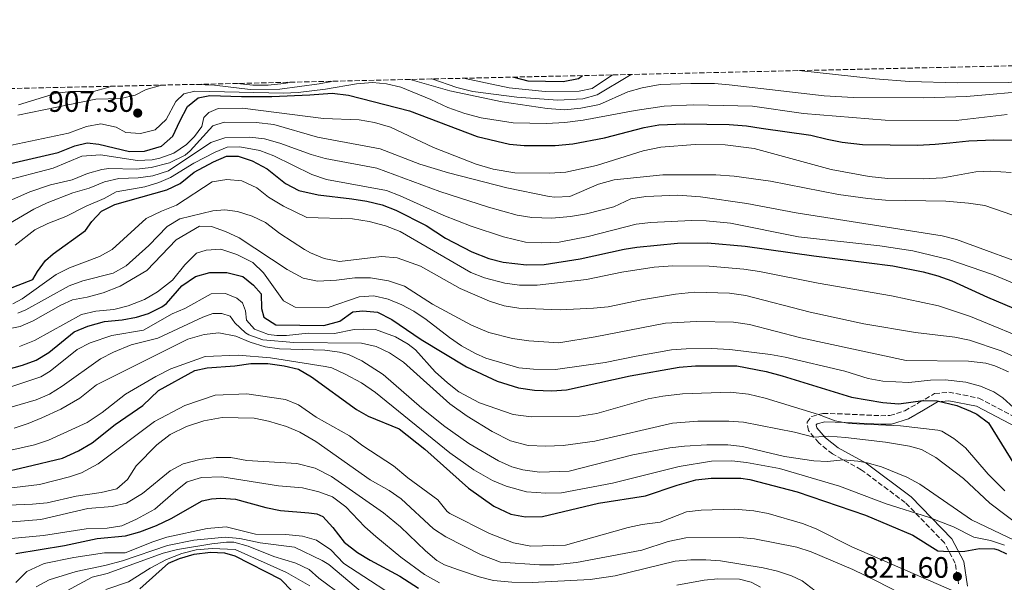
# Model space of a CAD drawing. Units: metres. Extents: x 655050 to 658510, y 4737115 to 4739506.
# Drawn here: x 656908 to 657242, y 4739304 to 4739494 of the extents above; entities that cross this region are included whole.
import ezdxf

# ---------------------------------------------------------------- set-up
doc = ezdxf.new("R2010")
doc.units = ezdxf.units.M
doc.header["$MEASUREMENT"] = 0
doc.linetypes.add('DGN Style 3', pattern=[2.435891, 1.739922, -0.695969])
for name, color, linetype, lineweight in [('Camino', 7, 'DGN Style 3', 0), ('Cota de punto acotado terreno', 7, 'Continuous', 0), ('Curva de nivel directora', 30, 'Continuous', 30), ('Curva de nivel intermedia', 30, 'Continuous', 0), ('Margen derecho', 7, 'Continuous', 0), ('Punto acotado terreno (símbolo)', 7, 'Continuous', 0), ('Zona arbolada', 92, 'DGN Style 3', 0)]:
    doc.layers.add(name, color=color, linetype=linetype, lineweight=lineweight)
doc.styles.add('Style-Arial', font='arial.ttf')

# ---------------------------------------------------------------- blocks, each defined once
blk = doc.blocks.new('5PATER')
at = {"layer": 'Punto acotado terreno (símbolo)', "linetype": 'Continuous', "lineweight": 0}
h = blk.add_hatch(color=51, dxfattribs=at)
edge = h.paths.add_edge_path()
edge.add_ellipse((0, 0), major_axis=(-0.11, -0.111), ratio=0.999422, start_angle=0, end_angle=360)

msp = doc.modelspace()

# ---------------------------------------------------------------- linework, layer by layer
at = {"layer": 'Camino', "color": 7, "linetype": 'DGN Style 3', "lineweight": 0}
msp.add_polyline3d([(657226.84, 4739303.18, 820.51), (657225.74, 4739310.09, 823.63), (657222.08, 4739317.01, 826.01), (657208.8, 4739330.65, 831.25), (657193.87, 4739341.82, 832.71), (657184.06, 4739347.16, 836.35), (657179.46, 4739350.9, 839.26), (657175.99, 4739355.09, 840.83), (657175.48, 4739357.93, 841.7), (657177.05, 4739359.86, 843.6), (657180.86, 4739360.88, 845.92), (657188.39, 4739360.7, 847.67), (657200.46, 4739360.12, 847.67), (657203.54, 4739360.18, 847.9), (657208.6, 4739361.77, 848.69), (657213.43, 4739364.56, 849.85), (657218.73, 4739367.61, 850.44), (657223.58, 4739368.11, 851.37), (657233.72, 4739366.09, 852.07), (657254.76, 4739355.08, 855.97)], dxfattribs=at)
at = {"layer": 'Curva de nivel directora', "color": 30, "linetype": 'Continuous', "lineweight": 30, "flags": 128}
for points, elevation in [([(657076.04, 4739474.92), (657080.81, 4739473.71), (657092.79, 4739473.45), (657098.01, 4739474.47), (657099.29, 4739475.45)], 925), ([(656902.46, 4739444.93), (656921.55, 4739449.39), (656927.15, 4739451.6), (656931.41, 4739452.62), (656935.28, 4739452.23), (656945.78, 4739449.65), (656950.76, 4739449.87), (656956.59, 4739451.48), (656960.41, 4739454.87), (656962.74, 4739460), (656965.45, 4739464.98), (656968.96, 4739467.95), (656972.92, 4739468.67), (656983.72, 4739468.32), (656993.94, 4739468.4), (657006.83, 4739468.89), (657014.43, 4739469.52), (657020.02, 4739468.83), (657040.64, 4739463.51), (657063.62, 4739454.76), (657074.57, 4739452.18), (657079.54, 4739451.71), (657090.07, 4739451.76), (657096.01, 4739452.32), (657106.81, 4739454.36), (657120.28, 4739457.85), (657125.2, 4739458.73), (657133.92, 4739459.13), (657149.05, 4739458.83), (657154.93, 4739458.36), (657159.87, 4739457.58), (657176.79, 4739455.19), (657182.3, 4739453.9), (657187.44, 4739452.91), (657194.29, 4739452.06), (657213.07, 4739451.82), (657218.96, 4739452.24), (657223.95, 4739452.59), (657230.37, 4739453.3), (657238.79, 4739453.64), (657246.84, 4739453.6)], 900), ([(656904.5, 4739402.98), (656912.97, 4739406.26), (656914.55, 4739409.01), (656917.25, 4739412.73), (656919.87, 4739415.02), (656930.86, 4739422.87), (656932.96, 4739425.92), (656936.25, 4739429.48), (656940.74, 4739431.71), (656958.35, 4739436.76), (656962.87, 4739438.89), (656967.62, 4739442.67), (656974.19, 4739446.22), (656978.67, 4739448.14), (656982.55, 4739448.12), (656987.27, 4739446.51), (656992.45, 4739443.79), (656998.67, 4739438.8), (657003.14, 4739436.53), (657009.67, 4739435), (657021.16, 4739433.71), (657026.22, 4739432.86), (657031.43, 4739431.57), (657036.09, 4739429.76), (657046.36, 4739424.61), (657052.92, 4739420.37), (657061.77, 4739415.74), (657067.57, 4739413.44), (657072.41, 4739412.14), (657080.3, 4739411.31), (657086.34, 4739411.44), (657098.49, 4739413.3), (657113.43, 4739416.57), (657117.81, 4739417.23), (657131.53, 4739418.59), (657141.68, 4739418.73), (657154.46, 4739417.59), (657177.75, 4739414.28), (657204.53, 4739410.94), (657214.81, 4739408.96), (657219.87, 4739407.59), (657224.54, 4739405.82), (657236.68, 4739400.28), (657263.16, 4739389.13)], 875), ([(656901.62, 4739375.13), (656909.41, 4739377.26), (656914.11, 4739378.98), (656918.42, 4739381.59), (656927, 4739388.59), (656931.63, 4739390.48), (656937.28, 4739392.04), (656943.19, 4739392.61), (656948.09, 4739393.55), (656952.22, 4739394.73), (656956.68, 4739397), (656958.27, 4739398.21), (656963.44, 4739404.15), (656968.15, 4739407.33), (656972.99, 4739408.63), (656978.75, 4739408.69), (656984.16, 4739407.34), (656987.81, 4739404.41), (656990.41, 4739401.49), (656990.51, 4739396.49), (656991.26, 4739393.51), (656995.35, 4739390.88), (657011.67, 4739390.66), (657017.04, 4739392.2), (657021.46, 4739395.31), (657024.88, 4739395.66), (657029.86, 4739395.27), (657034.71, 4739392.71), (657044.66, 4739385.96), (657060.05, 4739376.64), (657070.36, 4739371.8), (657077.68, 4739369.56), (657083.04, 4739368.79), (657088.93, 4739368.61), (657093.92, 4739368.85), (657115.45, 4739373.61), (657132.13, 4739376.54), (657137.61, 4739377.07), (657151.71, 4739377.04), (657161.6, 4739375.12), (657167.04, 4739373.66), (657190.57, 4739366.42), (657201.22, 4739364.55), (657206.65, 4739364.19), (657214.75, 4739365.32), (657219.65, 4739365.13), (657226.32, 4739363.54), (657230.96, 4739361.71), (657233.02, 4739360.67), (657237.03, 4739357.67), (657245.87, 4739343.47)], 850), ([(656893.21, 4739338.72), (656910.73, 4739342.8), (656923.04, 4739345.73), (656928.45, 4739348.27), (656933.05, 4739350.93), (656940.88, 4739357.15), (656950.21, 4739363.63), (656955.56, 4739368.64), (656967.85, 4739375.4), (656972.03, 4739376.35), (656981.42, 4739377.05), (656986.87, 4739377.85), (656992.68, 4739377.82), (656998.12, 4739377.05), (657002.98, 4739375.89), (657007.44, 4739373.27), (657022.72, 4739362.18), (657026.66, 4739359.92), (657037.22, 4739355.7), (657045.91, 4739348.81), (657060.68, 4739335.55), (657069.32, 4739329.44), (657075.05, 4739326.76), (657079.98, 4739325.88), (657085.75, 4739326), (657104.71, 4739330.44), (657120.68, 4739332.95), (657131.48, 4739336.62), (657137.75, 4739338.35), (657143, 4739338.93), (657153.02, 4739338.95), (657156.04, 4739338.49), (657172.12, 4739334.32), (657195.26, 4739326.39), (657211.33, 4739319.68), (657219.81, 4739314.3), (657223.63, 4739314.07), (657229, 4739314.23), (657234, 4739315.1), (657238.99, 4739314.99), (657240.33, 4739314.7), (657243.08, 4739313.34)], 825), ([(656907.22, 4739313.37), (656923.72, 4739316.17), (656934.8, 4739318.48), (656944.32, 4739319.38), (656949.22, 4739320.8), (656954.93, 4739322.88), (656959.88, 4739325.28), (656970.41, 4739331.24), (656973.58, 4739331.93), (656976.67, 4739332.18), (656981.66, 4739331.8), (656992.01, 4739329.01), (656996.91, 4739328.03), (657006.57, 4739327.23), (657009.29, 4739326.81), (657011.34, 4739325.94), (657014.72, 4739322.26), (657018.52, 4739317.26), (657023.02, 4739313.78), (657027.28, 4739311.16), (657037.37, 4739305.77), (657043.75, 4739301.65)], 800), ([(656949.21, 4739301.42), (656958.9, 4739310.09), (656962.63, 4739311.75), (656967.71, 4739313.14), (656973.19, 4739313.9), (656977.92, 4739313.69), (656981.42, 4739312.59), (656996.96, 4739304.73), (657005.22, 4739296.28)], 775)]:
    msp.add_lwpolyline(points, dxfattribs=dict(at, elevation=elevation))
at = {"layer": 'Curva de nivel intermedia', "color": 30, "linetype": 'Continuous', "lineweight": 0, "flags": 128}
for points, elevation in [([(657172.74, 4739477.12), (657198.59, 4739474.37), (657210.23, 4739473.48), (657226.4, 4739472.96), (657243.9, 4739473.14), (657264.86, 4739475.76), (657279.63, 4739477.11), (657287.16, 4739478.27), (657299.54, 4739479.48), (657322.95, 4739480.31), (657342.02, 4739480.32), (657345.37, 4739480.08), (657350.88, 4739478.71), (657372.58, 4739479.37), (657386.8, 4739478.92), (657392.46, 4739478.6), (657410.1, 4739476.42), (657431.65, 4739475.21), (657459.11, 4739474.41), (657479.95, 4739476.74), (657485.04, 4739477.7), (657502.39, 4739482.06), (657512.32, 4739484.84)], 915), ([(657048.27, 4739474.29), (657056.77, 4739471.44), (657062.2, 4739470.07), (657077.07, 4739468.08), (657090.96, 4739467.11), (657099.45, 4739467.51), (657104.26, 4739468.89), (657115.22, 4739475.42), (657116.2, 4739475.83)], 915), ([(657059.01, 4739474.53), (657074.47, 4739471.24), (657086.68, 4739470.04), (657098.23, 4739470.2), (657102.63, 4739471.11), (657109.48, 4739475.68)], 920), ([(656899.15, 4739450.46), (656925.07, 4739455.89), (656931.11, 4739458.18), (656936.04, 4739459.12), (656941.25, 4739457.91), (656944.52, 4739456.1), (656949.51, 4739455.76), (656954.47, 4739457.1), (656958.18, 4739460.51), (656961.41, 4739466.68), (656964.18, 4739469.28), (656967.83, 4739470.15), (656997.94, 4739469.49), (657002.93, 4739469.7), (657012.18, 4739470.84), (657022.7, 4739472.65), (657028.14, 4739473.08), (657032.83, 4739472.68), (657037.69, 4739471.49), (657047.94, 4739467.32), (657053.66, 4739464.61), (657059.47, 4739462.57), (657064.97, 4739461.13), (657075.77, 4739459.44), (657087.1, 4739459.16), (657093.36, 4739459.58), (657099.55, 4739460.3), (657117.23, 4739463.56), (657127.03, 4739465.05), (657137.06, 4739465.55), (657157.03, 4739465.09), (657174.23, 4739462.63), (657201.95, 4739460.27), (657226.02, 4739460.21), (657243.32, 4739462.24)], 905), ([(656958.02, 4739472.23), (656956.21, 4739472.08), (656951.4, 4739470.72), (656947.6, 4739468.8), (656942.74, 4739467.63), (656934.32, 4739467.45), (656907.85, 4739462.04)], 910), ([(656968.18, 4739472.46), (656974.51, 4739472.18), (656986.65, 4739470.71), (656996.65, 4739470.88), (657010, 4739472.64), (657014.39, 4739473.48), (657014.52, 4739473.52)], 910), ([(656982.4, 4739472.79), (656987.53, 4739472.22), (656992.76, 4739472.16), (656998.1, 4739472.74), (657000.76, 4739473.21)], 915), ([(657040.89, 4739474.12), (657054.39, 4739470.24), (657072.04, 4739466.51), (657087.3, 4739464.23), (657093.19, 4739463.86), (657098.76, 4739464.36), (657105.08, 4739465.68), (657114.75, 4739469.96), (657119.56, 4739471.34), (657125.65, 4739472.37), (657136.09, 4739472.76), (657144.06, 4739472.73), (657149.04, 4739472.34), (657181.3, 4739468.53), (657191.21, 4739467.97), (657214.91, 4739467.88), (657229.52, 4739468.32), (657252.75, 4739470.42)], 910), ([(656939.57, 4739471.81), (656938.39, 4739471.4), (656933.57, 4739470.08), (656925.95, 4739470), (656920.98, 4739469.46), (656908.11, 4739465.54)], 915), ([(656902.56, 4739439.51), (656919.84, 4739444.06), (656929.55, 4739448.15), (656935.92, 4739448.53), (656948.4, 4739446.68), (656953.39, 4739446.9), (656955.97, 4739447.39), (656960.74, 4739449.16), (656965.08, 4739452.08), (656967.78, 4739454.75), (656970.21, 4739458.17), (656970.9, 4739461.26), (656972.58, 4739462.93), (656975.79, 4739464.29), (656984.07, 4739464.43), (657011.48, 4739460.92), (657023.55, 4739460.45), (657028.83, 4739459.48), (657034.27, 4739457.91), (657048.79, 4739451.04), (657063.29, 4739445.46), (657069.1, 4739443.66), (657076.42, 4739442.51), (657088.15, 4739442.31), (657093.67, 4739442.65), (657104.12, 4739444.99), (657119.86, 4739449.98), (657125.9, 4739451.22), (657137.53, 4739452.06), (657147.66, 4739451.94), (657157.6, 4739450.75), (657183.62, 4739443.65), (657196.58, 4739441.28), (657202.91, 4739440.58), (657214.83, 4739440.45), (657221.54, 4739440.79), (657232.66, 4739442.83), (657237.65, 4739442.99), (657244.73, 4739442.62)], 895), ([(656895.73, 4739428.91), (656911.91, 4739436.06), (656918.92, 4739438.41), (656926.23, 4739440.09), (656931.46, 4739442.3), (656936.31, 4739443.59), (656938.77, 4739443.91), (656948.09, 4739443.71), (656953.04, 4739444.31), (656959.25, 4739445.88), (656964.55, 4739448.51), (656966.3, 4739449.96), (656974.02, 4739458.42), (656977.82, 4739459.6), (656988.63, 4739459.55), (656994.66, 4739458.85), (657009.52, 4739454.61), (657030.74, 4739450.58), (657044.23, 4739445.43), (657053.88, 4739442.48), (657073.63, 4739437.39), (657088.01, 4739434.47), (657090.01, 4739434.19), (657095.01, 4739434.39), (657104.79, 4739438.66), (657110.09, 4739440.05), (657126.63, 4739441.74), (657144.6, 4739441.76), (657150.78, 4739441.36), (657163.07, 4739439.66), (657186.16, 4739435.17), (657196.05, 4739433.73), (657202.09, 4739433.23), (657222.59, 4739432.85), (657230.26, 4739432.19), (657235.77, 4739431.35), (657251.16, 4739426.08)], 890), ([(656902.87, 4739424.08), (656913.3, 4739430.17), (656917.84, 4739432.28), (656926.53, 4739435.68), (656932.06, 4739437.22), (656937.21, 4739439.43), (656942.07, 4739440.6), (656948.69, 4739440.79), (656953.64, 4739441.48), (656958.97, 4739443.12), (656973.27, 4739452.75), (656978.01, 4739454.37), (656986.54, 4739454.55), (656991.53, 4739454.01), (656996.67, 4739452.49), (657007.31, 4739448.64), (657012.12, 4739447.29), (657029.55, 4739444.03), (657050.94, 4739436.19), (657067.51, 4739430.78), (657077.16, 4739428.14), (657082.21, 4739427.35), (657088.97, 4739427.07), (657095.22, 4739427.67), (657100.74, 4739428.61), (657109.99, 4739430.95), (657115.74, 4739433.61), (657120.82, 4739434.48), (657131.71, 4739434.93), (657139.3, 4739434.32), (657155.11, 4739432.11), (657171.77, 4739428.91), (657221.29, 4739421.12), (657226.13, 4739419.88), (657254.51, 4739409.45)], 885), ([(656907.01, 4739417.92), (656913.59, 4739423.11), (656918.09, 4739425.3), (656924.19, 4739427.61), (656930.99, 4739431.15), (656937.19, 4739433.73), (656941.15, 4739436.02), (656950.92, 4739437.77), (656955.73, 4739439.16), (656959.58, 4739440.93), (656967.58, 4739445.74), (656974.75, 4739449.51), (656978.86, 4739451.2), (656983.18, 4739451.33), (656989.95, 4739450.03), (656994.63, 4739448.21), (657007.52, 4739441.86), (657012.57, 4739440.24), (657032.82, 4739436.49), (657037.5, 4739434.68), (657052.3, 4739428.05), (657061.62, 4739424.42), (657072.54, 4739420.72), (657080.04, 4739418.96), (657085.5, 4739418.72), (657091.46, 4739419), (657101.29, 4739420.87), (657117.57, 4739425.07), (657122.54, 4739425.65), (657136.29, 4739426.32), (657141.28, 4739426.21), (657149.47, 4739425.44), (657172.62, 4739420.76), (657200.19, 4739417.75), (657211.36, 4739416.06), (657223.57, 4739413.1), (657238.34, 4739407.97), (657247.58, 4739404.18)], 880), ([(656906.14, 4739398.1), (656909.36, 4739399.78), (656920.84, 4739408.03), (656925.34, 4739410.22), (656935.51, 4739414.07), (656939.88, 4739416.52), (656951.39, 4739426.96), (656956.53, 4739429.5), (656961.66, 4739431.53), (656973.79, 4739439.38), (656978.71, 4739440.25), (656983.87, 4739439.8), (656988.94, 4739437.37), (656992.85, 4739434.25), (656997.97, 4739431.18), (657005.85, 4739427.38), (657021.35, 4739426.86), (657026.94, 4739425.94), (657032.52, 4739424.5), (657037.5, 4739422.54), (657061.43, 4739408.72), (657066.1, 4739406.92), (657072.97, 4739405.09), (657077.93, 4739404.44), (657083.93, 4739404.41), (657100.73, 4739406.33), (657112.7, 4739408.84), (657123.6, 4739410.51), (657130.01, 4739410.93), (657142.3, 4739410.8), (657153.99, 4739409.83), (657159.39, 4739409.01), (657179.24, 4739405.04), (657204.11, 4739400.75), (657220.02, 4739397.39), (657230.91, 4739393.77), (657253.37, 4739384.44)], 870), ([(656907.84, 4739394.86), (656910.63, 4739396.02), (656925.26, 4739404.12), (656929.94, 4739405.88), (656940.19, 4739408.48), (656944.55, 4739410.93), (656952.24, 4739417.85), (656958.52, 4739424.23), (656962.77, 4739426.89), (656973.97, 4739429.64), (656978.11, 4739429.92), (656982.32, 4739429.38), (656987.34, 4739427.83), (656991.81, 4739425.6), (656996.74, 4739421.93), (657005.1, 4739416.47), (657007.07, 4739415.33), (657011.69, 4739413.43), (657016.92, 4739412.37), (657031.23, 4739414.08), (657036.46, 4739413.6), (657044.38, 4739410.79), (657057.88, 4739403.22), (657067.84, 4739398.97), (657072.77, 4739397.41), (657077.73, 4739396.58), (657091.75, 4739396.07), (657103.08, 4739396.55), (657108.05, 4739397.08), (657119.32, 4739399.42), (657130.91, 4739401.33), (657137.3, 4739401.96), (657149.23, 4739401.67), (657154.7, 4739400.86), (657176.57, 4739395.27), (657194.79, 4739391.28), (657212.29, 4739388.29), (657225.63, 4739386.74), (657230.54, 4739385.79), (657241.28, 4739382.17), (657251.66, 4739377.51)], 865), ([(656888.91, 4739386.41), (656908.62, 4739390.38), (656913.11, 4739392.32), (656922.43, 4739397.63), (656926.41, 4739399.36), (656931.33, 4739400.28), (656936.76, 4739401.79), (656942.56, 4739403.99), (656951.57, 4739409.41), (656961.56, 4739419.78), (656969.41, 4739424.36), (656973.58, 4739424.27), (656978.28, 4739422.56), (656982.87, 4739420.41), (656999.23, 4739409.69), (657004.58, 4739406.76), (657009.49, 4739405.69), (657015.89, 4739406.05), (657022.09, 4739406.9), (657027.46, 4739406.87), (657033.56, 4739405.88), (657039, 4739403.99), (657048.51, 4739397.91), (657061.73, 4739390.84), (657067.62, 4739388.35), (657075.58, 4739386.31), (657081.09, 4739385.46), (657091.31, 4739384.87), (657103.68, 4739386.85), (657127.47, 4739391.5), (657137.99, 4739392.03), (657150.58, 4739391.88), (657155.96, 4739391.02), (657173.39, 4739386.48), (657209.1, 4739378.8), (657230.19, 4739378.61), (657236.12, 4739377.99), (657239.19, 4739377.05), (657243.74, 4739374.96)], 860), ([(656908.38, 4739383.54), (656913.52, 4739385.61), (656929.48, 4739394.45), (656934.35, 4739395.56), (656940.44, 4739396.11), (656945.28, 4739397.38), (656950.77, 4739399.47), (656955.23, 4739402.18), (656960.28, 4739406.06), (656964.51, 4739411.28), (656968.41, 4739415.29), (656971.69, 4739416.24), (656976.7, 4739416.64), (656982.12, 4739414.79), (656987.54, 4739412.07), (656991.14, 4739408.54), (656997.99, 4739399.05), (657001.93, 4739396.87), (657013.11, 4739396.82), (657023.63, 4739400.42), (657028.62, 4739400.77), (657033.45, 4739399.62), (657038.12, 4739397.75), (657042.17, 4739395.57), (657046.36, 4739392.71), (657054.23, 4739386.59), (657058.35, 4739383.82), (657063.04, 4739381.22), (657066.54, 4739379.65), (657077.7, 4739376.32), (657082.68, 4739375.89), (657090.22, 4739375.82), (657107, 4739378.12), (657117.57, 4739380.35), (657129.52, 4739382.42), (657134.51, 4739382.83), (657143.01, 4739382.87), (657149.27, 4739382.55), (657163.13, 4739380.84), (657168.04, 4739379.93), (657188.29, 4739375.21), (657196.25, 4739372.79), (657201.17, 4739371.87), (657210.04, 4739371.35), (657217.34, 4739372.17), (657222.34, 4739372.28), (657229.29, 4739371.47), (657234.26, 4739370.15), (657238.87, 4739368.22), (657241.91, 4739366.24), (657245.62, 4739362.78)], 855), ([(656898.31, 4739367.54), (656915.67, 4739373.32), (656918.87, 4739375.27), (656927.93, 4739382.61), (656932.41, 4739384.81), (656939.69, 4739387.36), (656950.47, 4739389.16), (656960.18, 4739394.68), (656964.51, 4739396.52), (656973.37, 4739401.43), (656978.24, 4739401.6), (656982.15, 4739399.94), (656984, 4739398.41), (656985.07, 4739395.72), (656985.39, 4739392.51), (656988.16, 4739389.49), (656992.89, 4739387.67), (656995.7, 4739387.29), (656998.94, 4739387.32), (657006.28, 4739388.14), (657015.26, 4739387.99), (657021.94, 4739389.3), (657024.92, 4739389.51), (657029.1, 4739389.37), (657035.9, 4739386.88), (657040.22, 4739384.35), (657042.66, 4739382.42), (657049.4, 4739375.03), (657053.52, 4739371.26), (657057.45, 4739368.17), (657064.4, 4739364.47), (657075.84, 4739360.58), (657081.95, 4739359.8), (657098.27, 4739359.93), (657104.16, 4739360.89), (657121.62, 4739365.8), (657126.53, 4739366.72), (657133.25, 4739367.54), (657149.36, 4739368.08), (657155.62, 4739367.45), (657161.28, 4739366.06), (657179.35, 4739360.48), (657184.97, 4739358.39), (657189.91, 4739357.49), (657207.22, 4739356.69), (657219.83, 4739355.25), (657221.22, 4739354.84), (657225.23, 4739352.36), (657229.17, 4739349.28), (657236.91, 4739340.28), (657242.59, 4739334.62)], 845), ([(656894.18, 4739359.79), (656914.04, 4739365.48), (656918.63, 4739367.44), (656922.89, 4739370.14), (656935.87, 4739379.46), (656940.33, 4739381.72), (656946.25, 4739384.11), (656955.28, 4739386.45), (656970.54, 4739393.55), (656974.02, 4739394.78), (656977.08, 4739394.77), (656979.91, 4739393.86), (656981.46, 4739391.62), (656985.09, 4739388.2), (656986.21, 4739387.5), (656990.94, 4739385.8), (657001.48, 4739384.97), (657024.43, 4739384.71), (657029.42, 4739383.57), (657033.94, 4739381.45), (657038.66, 4739378.24), (657054.36, 4739364.14), (657060.18, 4739359.94), (657068.75, 4739354.8), (657074.88, 4739351.63), (657080.94, 4739350.03), (657086.87, 4739349.75), (657092.83, 4739350.04), (657103.53, 4739351.55), (657129.89, 4739357.55), (657138.48, 4739358.32), (657148.99, 4739358.27), (657153.97, 4739357.88), (657171.18, 4739354.59), (657177.82, 4739352.88), (657182.82, 4739353.14), (657188.53, 4739352.73), (657202.04, 4739351.15), (657210.27, 4739349.8), (657214.29, 4739348.64), (657219.12, 4739346.01), (657228.48, 4739338.81), (657237.46, 4739330.42), (657259.66, 4739313.7)], 840), ([(656906.64, 4739355.92), (656911.39, 4739357.46), (656916, 4739359.41), (656922.39, 4739362.39), (656928.93, 4739366.07), (656934.54, 4739370.59), (656965.46, 4739386.02), (656970.99, 4739387.71), (656975.97, 4739388.27), (656981.82, 4739387.08), (656986.7, 4739385.11), (656991.68, 4739383.52), (656996.63, 4739382.78), (657011.95, 4739382.31), (657016.9, 4739381.7), (657019.99, 4739380.85), (657024.52, 4739378.71), (657031.75, 4739374.12), (657044.8, 4739362.63), (657052.67, 4739356.47), (657060.81, 4739350.74), (657070.8, 4739344.77), (657075.42, 4739342.82), (657079.13, 4739341.82), (657084.79, 4739340.98), (657094.84, 4739341.33), (657116.42, 4739346.87), (657128.95, 4739349.19), (657133.91, 4739349.83), (657141.47, 4739350.25), (657148.63, 4739350.22), (657153.6, 4739349.68), (657167.84, 4739346.26), (657177.77, 4739344.83), (657182.44, 4739344.55), (657187.7, 4739345.18), (657192.65, 4739344.74), (657195.89, 4739344.1), (657200.72, 4739342.75), (657209.37, 4739339.33), (657213.74, 4739336.93), (657231.2, 4739324.78), (657245.99, 4739317.85)], 835), ([(656898.78, 4739346.97), (656913.51, 4739350.27), (656918.25, 4739351.78), (656931.4, 4739357.84), (656936.49, 4739361.24), (656944.38, 4739367.41), (656954.68, 4739373.4), (656959.76, 4739375.99), (656971.4, 4739380.25), (656982.59, 4739380.63), (656993.53, 4739379.78), (657012.1, 4739376.83), (657014.31, 4739376.33), (657018.84, 4739374.22), (657024.38, 4739371.28), (657029.17, 4739367.94), (657054.35, 4739347.52), (657062.5, 4739341.76), (657068.83, 4739338.14), (657073.46, 4739336.24), (657080.37, 4739334.27), (657086.85, 4739333.88), (657092.22, 4739334), (657109.52, 4739337.21), (657132.07, 4739342.88), (657143.08, 4739344.7), (657149.95, 4739344.84), (657154.91, 4739344.31), (657166.1, 4739342.24), (657186.43, 4739336.25), (657202.27, 4739330.22), (657216.7, 4739325.75), (657225.14, 4739322.48), (657232.06, 4739318.94), (657237.64, 4739317.8), (657242.38, 4739316.24)], 830), ([(656903.93, 4739335.44), (656915.24, 4739336.82), (656925.42, 4739339.38), (656929.4, 4739340.73), (656935.07, 4739343.76), (656954.15, 4739358.13), (656964.49, 4739363.6), (656974.76, 4739367.12), (656985.5, 4739367.58), (656998.67, 4739365.67), (657003.06, 4739363.86), (657009.08, 4739359.59), (657020.3, 4739353.27), (657024.83, 4739349.9), (657035.23, 4739343.14), (657040.13, 4739339.1), (657050.31, 4739331.6), (657053.44, 4739327.65), (657054.31, 4739326.96), (657067.82, 4739320.15), (657075.95, 4739317.02), (657081.83, 4739315.95), (657093.54, 4739316.19), (657114.87, 4739322.19), (657119.58, 4739323.23), (657125.69, 4739324.02), (657134.58, 4739327.48), (657139.53, 4739328.13), (657150.9, 4739328.45), (657157.38, 4739327.89), (657162.29, 4739326.94), (657173.91, 4739323.57), (657178.56, 4739321.74), (657190.64, 4739315.67), (657225.26, 4739300.67)], 820), ([(656904.49, 4739329.79), (656912.86, 4739330.08), (656917.81, 4739330.64), (656927.6, 4739332.85), (656936.07, 4739334.07), (656941.44, 4739335.38), (656945.03, 4739338.49), (656948.03, 4739343.18), (656955.04, 4739350.3), (656959.56, 4739353.71), (656965.09, 4739356.51), (656970.98, 4739358.35), (656977.17, 4739359.51), (656987.98, 4739359.31), (656992.88, 4739358.32), (656998.92, 4739356.43), (657003.53, 4739354.5), (657008.86, 4739351.35), (657027.3, 4739338.34), (657033.77, 4739334.8), (657037.85, 4739331.9), (657048.76, 4739321.77), (657052.98, 4739319.08), (657065.02, 4739313), (657071.5, 4739310.51), (657084.78, 4739309.53), (657089.78, 4739309.6), (657097.27, 4739310.34), (657119.49, 4739314.57), (657128.34, 4739317.52), (657134.38, 4739318.76), (657152.71, 4739318.82), (657157.69, 4739318.35), (657172, 4739315.53), (657176.91, 4739314.02), (657190.98, 4739307.95), (657199.15, 4739304.08), (657214.04, 4739296.34)], 815), ([(656905.9, 4739324.14), (656915.67, 4739324.94), (656931.56, 4739328.67), (656939.83, 4739329.3), (656944.68, 4739330.49), (656950.17, 4739333.74), (656959.56, 4739341.43), (656963.96, 4739343.81), (656969.57, 4739345.26), (656975.09, 4739345.98), (656980.09, 4739346), (656985.49, 4739344.89), (657002.43, 4739343.91), (657008.68, 4739342.32), (657014.26, 4739339.54), (657031.91, 4739327.24), (657037.6, 4739322.41), (657046.06, 4739314.3), (657049.91, 4739311.08), (657052.57, 4739309.62), (657057.27, 4739307.91), (657064.33, 4739305.47), (657069.18, 4739304.26), (657075.35, 4739303.74), (657082.29, 4739303.63), (657101.95, 4739304.55), (657110.39, 4739305.82), (657130.75, 4739310.82), (657136.05, 4739311.25), (657141.12, 4739311.3), (657146.1, 4739310.92), (657160.63, 4739308.52), (657165.5, 4739307.43), (657170.24, 4739305.8), (657173.87, 4739304.14), (657179.68, 4739299.63)], 810), ([(656905.62, 4739318.49), (656916.58, 4739319.48), (656931.05, 4739321.72), (656938.2, 4739321.99), (656943.14, 4739322.78), (656948.09, 4739325.07), (656954.33, 4739328.47), (656961.44, 4739334.7), (656965.33, 4739337.66), (656970.12, 4739339.15), (656977.05, 4739339.45), (656996.21, 4739336.3), (657004.44, 4739335.69), (657009.88, 4739334.32), (657014.57, 4739332.6), (657019.12, 4739329.23), (657025.55, 4739322.47), (657029.3, 4739319.17), (657037.74, 4739312.22), (657045.81, 4739306.3), (657050.8, 4739303.46)], 805), ([(656907.14, 4739303.56), (656910.88, 4739307.26), (656916.82, 4739309.99), (656926.84, 4739312.08), (656937.25, 4739313.64), (656944.23, 4739313.62), (656953.67, 4739317.38), (656958.43, 4739318.9), (656972.05, 4739321.92), (656978.45, 4739322.49), (656988.45, 4739319.94), (656998.73, 4739319.85), (657004.36, 4739319.27), (657009.16, 4739317.93), (657014, 4739314.65), (657018.44, 4739310.03), (657041.36, 4739295.1)], 795), ([(656914.07, 4739302.1), (656918.5, 4739304.43), (656927.59, 4739307.33), (656937.39, 4739309.3), (656943.37, 4739310.93), (656958.56, 4739316.13), (656967.51, 4739317.95), (656978.17, 4739318.94), (656983.15, 4739318.54), (656990.01, 4739317.02), (657001.63, 4739315.55), (657011.1, 4739311.07), (657013.3, 4739309.68), (657033.35, 4739292.84)], 790), ([(656921.55, 4739299.19), (656933.06, 4739305.39), (656938.21, 4739306.64), (656957.09, 4739313.55), (656961.95, 4739314.74), (656973.65, 4739316.68), (656978.64, 4739317.28), (656981.11, 4739317.24), (656985.92, 4739315.9), (656994.65, 4739312.41), (657002.09, 4739310.14), (657006.63, 4739308.03), (657009.97, 4739305.04), (657018.14, 4739298.89)], 785), ([(656937.66, 4739301.18), (656945.35, 4739303.75), (656952.75, 4739308.49), (656958.28, 4739311.37), (656963.5, 4739313.43), (656968.36, 4739314.6), (656973.79, 4739315.12), (656981.55, 4739314.81), (656999.02, 4739307.01), (657006.9, 4739302.5)], 780), ([(657131.38, 4739302.68), (657140.62, 4739304.41), (657145.23, 4739304.85), (657152.53, 4739304.74), (657156.55, 4739303.68), (657159.65, 4739302.02)], 805)]:
    msp.add_lwpolyline(points, dxfattribs=dict(at, elevation=elevation))
at = {"layer": 'Margen derecho', "color": 7, "linetype": 'Continuous', "lineweight": 0}
for points in [[(657228.59, 4739310.71, 824.49), (657224.54, 4739318.43, 827.04), (657210.8, 4739332.63, 832.34), (657195.56, 4739344.05, 833.8), (657185.98, 4739349.22, 837.44), (657181.71, 4739352.59, 840.31), (657178.76, 4739356.06, 841.79), (657178.57, 4739356.98, 842.14), (657178.9, 4739357.38, 843.27), (657181.49, 4739358, 845.18), (657188.38, 4739357.83, 846.78), (657200.45, 4739357.25, 846.78), (657204.1, 4739357.3, 847.14), (657209.88, 4739359.08, 848.16), (657214.97, 4739362.02, 849.43), (657219.75, 4739364.79, 849.81), (657223.56, 4739365.21, 850.46), (657232.9, 4739363.38, 851.03), (657253.38, 4739352.64, 854.88)], [(657229.86, 4739302.36, 820.97), (657228.59, 4739310.71, 824.49)]]:
    msp.add_polyline3d(points, dxfattribs=at)
at = {"layer": 'Zona arbolada', "color": 92, "linetype": 'DGN Style 3', "lineweight": 0}
msp.add_polyline3d([(656403.49, 4739459.62, 767.87), (657931.74, 4739494.39, 913)], dxfattribs=at)

# ---------------------------------------------------------------- block references
at = {"layer": 'Punto acotado terreno (símbolo)', "color": 7, "linetype": 'Continuous', "lineweight": 0, "xscale": 10, "yscale": 10, "zscale": 10}
for p in [(656948.51, 4739462.73, 907.3), (657226.46, 4739305.59, 821.6)]:
    msp.add_blockref('5PATER', p, dxfattribs=at)

# ---------------------------------------------------------------- texts
at = {"layer": 'Cota de punto acotado terreno', "color": 7, "linetype": 'Continuous', "lineweight": 0, "style": 'Style-Arial'}
for s, p in [('907.30', (656918.15, 4739463.15, 907.3)), ('821.60', (657194.43, 4739305.18, 821.6))]:
    msp.add_text(s, height=7, dxfattribs=at).set_placement(p)

doc.saveas('drawing.dxf')
